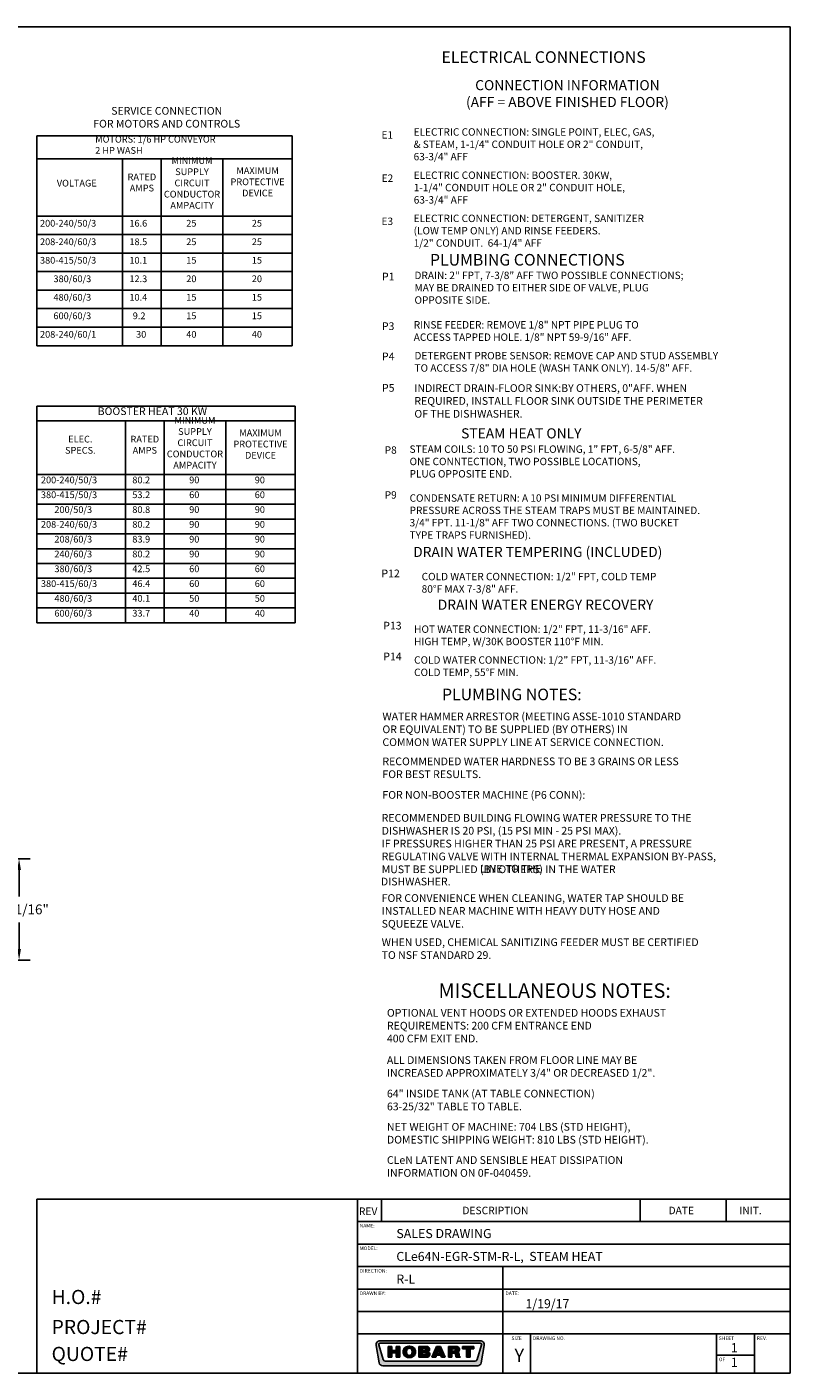
# Model space of a CAD drawing. Extents: x 0 to 411, y 0 to 262.
# Drawn here: x 263 to 411, y 0 to 262 of the extents above; entities that cross this region are included whole.
import ezdxf
from ezdxf.enums import TextEntityAlignment as Align

# ---------------------------------------------------------------- set-up
doc = ezdxf.new("R2010")
doc.units = 0
doc.header["$LTSCALE"] = 12
doc.header["$MEASUREMENT"] = 0
doc.linetypes.add('C_SOLID_L', pattern=[0])
doc.linetypes.add('C_SOLID_M', pattern=[0])
doc.layers.get('0').update_dxf_attribs({"linetype": 'C_SOLID_M'})
doc.layers.get('Defpoints').update_dxf_attribs({"linetype": 'CONTINUOUS'})
doc.layers.add('TITLEBLOCK', color=7, linetype='CONTINUOUS')
doc.styles.add('PROJECT INFO', font='romans.shx', dxfattribs={"height": 3.5})
doc.styles.add('rev', font='romans.shx', dxfattribs={"height": 2.5})
doc.styles.get("Standard").update_dxf_attribs({"font": 'romans.shx'})
doc.styles.add('TITLE', font='romans.shx', dxfattribs={"height": 1.5})
doc.styles.add('TITLEBLOCK', font='romans.shx', dxfattribs={"height": 2.25})
doc.dimstyles.get("Standard").update_dxf_attribs({"dimscale": 12, "dimtxt": 0.16, "dimasz": 0.18, "dimexe": 0.18, "dimexo": 0.06, "dimgap": 0.09, "dimtad": 0, "dimtih": 1, "dimtoh": 1, "dimdec": 3, "dimdsep": 46, "dimlunit": 5, "dimtxsty": 'Standard', "dimcen": 0.09, "dimaunit": 1, "dimadec": 0, "dimazin": 2, "dimtfac": 1, "dimtdec": 3, "dimtmove": 0, "dimatfit": 3, "dimfxl": 1, "dimfrac": 2, "dimtolj": 1, "dimtzin": 0, "dimarcsym": 0})

# ---------------------------------------------------------------- blocks, each defined once
blk = doc.blocks.new('C-line Titleblock')
at = {"layer": 'TITLEBLOCK', "lineweight": 25}
h = blk.add_hatch(color=256, dxfattribs=at)
edge = h.paths.add_edge_path(flags=16)
edge.add_line((331.6499757664806, 5.809659530095214), (351.1895223651746, 5.809659530095214))
edge.add_arc((351.1895223651745, 5.560470983146567), 0.2491885469486466, -17.295673618048284, 89.99999999998693, ccw=False)
edge.add_line((351.4274434162522, 5.486386535490581), (350.5329500761282, 2.613735089770177))
edge.add_arc((350.1243987762979, 2.740950807967259), 0.4278995250633549, 270, 342.70432638196075, ccw=False)
edge.add_line((350.1243987762979, 2.313051282903892), (332.7150954336698, 2.313051282903892))
edge.add_arc((332.7150954336697, 2.74095080796733), 0.4278995250634381, 197.2956023126417, 270.0000000000076, ccw=False)
edge.add_line((332.3065439755179, 2.613735598218124), (331.4120546232039, 5.486386831586739))
edge.add_arc((331.6499757664805, 5.56047098314653), 0.2491885469486425, 89.99999999998693, 197.2956023126359, ccw=False)
edge = h.paths.add_edge_path()
edge.add_line((331.6520471775116, 6.259894156163305), (351.1831373632508, 6.259894156163305))
edge.add_arc((351.1831373632508, 5.504777347227931), 0.7551168089353748, -9.827055625554578, 90, ccw=False)
edge.add_line((351.9271746558956, 5.375897937349546), (351.3382953403395, 1.97622244182789))
edge.add_arc((350.6686617769592, 2.092213910718419), 0.6796051280418247, 270, 350.1729443744468, ccw=False)
edge.add_line((350.6686617769592, 1.412608782676585), (332.181858951042, 1.412608782676585))
edge.add_arc((332.181858951042, 2.092213910718429), 0.6796051280418434, 190.0778122233143, 270, ccw=False)
edge.add_line((331.512739439052, 1.973292891823419), (330.9085810530783, 5.372642881789023))
edge.add_arc((331.6520471775116, 5.504777347227929), 0.7551168089353689, 90, 190.077812223315, ccw=False)
for points in [[(335.5331451830658, 5.167988244244423), (334.8325678659054, 5.167988244244423), (334.8325678659054, 4.410588200676962), (333.9552657668397, 4.410588200676962), (333.9552657668397, 5.167988244244423), (333.2546884496795, 5.167988244244423), (333.2546884496796, 3.085164876342819), (333.9552657668397, 3.085164876342819), (333.9552657668397, 3.947753425537115), (334.8325678659054, 3.947753425537115), (334.8325678659054, 3.085164876342819), (335.5331451830658, 3.085164876342819)], [(349.1777100945623, 4.711440167685996), (349.9298400120848, 4.711440167685996), (349.9298400120848, 5.167988244244423), (347.7313150563742, 5.167988244244423), (347.7313150563741, 4.711440167685996), (348.4834449738967, 4.711440167685996), (348.4834449738967, 3.085164876342819), (349.1777100945623, 3.085164876342819)]]:
    blk.add_hatch(color=256, dxfattribs=at).paths.add_polyline_path(points)
h = blk.add_hatch(color=256, dxfattribs=at)
h.paths.add_polyline_path([(337.4780780359674, 5.228996395986883, 0.03541593443237081), (337.2405400948251, 5.228996395986883, 0.2278288907180235), (336.3800759921043, 4.814537320030826, 0.1700901499565958), (336.1390734106926, 4.126575150181878, 0.1700894919012614), (336.3800759921043, 3.43861580055642, 0.2278288907180168), (337.2405400948251, 3.02415672460036, 0.03541593443237509), (337.4780780359674, 3.02415672460036, 0.2278290872804344), (338.3385426529059, 3.43861644442536, 0.170089628659751), (338.5795447201007, 4.126576560293621, 0.1700896286597509), (338.3385426529059, 4.814536676161882, 0.2278290872804346)])
h.paths.add_polyline_path([(337.5247391447926, 4.7924214589797), (337.5612859772689, 4.780874747125068), (337.6003480423221, 4.76612969376551), (337.637341807874, 4.745734558771101), (337.6622744332054, 4.730380519156551), (337.6882457950849, 4.713397948772194), (337.7127552852189, 4.694613217014794), (337.7394689856196, 4.667704259761791), (337.7632361372323, 4.637818914510728), (337.7901853714791, 4.598766594540379), (337.8137437411549, 4.557857458936272), (337.8426909146471, 4.49003613176027), (337.8642513450774, 4.419015051966991), (337.8931429183801, 4.273777576174655), (337.9021052961106, 4.126576560293508), (337.8931300075943, 3.979374016491697), (337.8642245931686, 3.834138068620121), (337.8426801831237, 3.763123301867314), (337.8137437411552, 3.695295661651055), (337.7901806947762, 3.654379164486908), (337.7632361372324, 3.615334206076515), (337.7394717916005, 3.58545244276241), (337.7127552852186, 3.558539903572392), (337.6882479843852, 3.539756479548181), (337.6622744332047, 3.522772601430322), (337.6373365609609, 3.507415607827152), (337.6003508673973, 3.48702501168956), (337.5502900196367, 3.468127500168251), (337.4981001520176, 3.454157877705008), (337.4477294295708, 3.444670812282602), (337.3971477779857, 3.43940951251696), (337.3467701915881, 3.438346519460776), (337.2960567716489, 3.44152493496469), (337.2459969165039, 3.448838360355236), (337.1938541523568, 3.460745023909563), (337.157332153524, 3.472278373462139), (337.1182691544965, 3.487023941964203), (337.0812763231849, 3.507418561152864), (337.0563436975871, 3.522772601430425), (337.0303723363843, 3.539755171627263), (337.0058628455739, 3.558539903572406), (336.9791491464687, 3.585448860075786), (336.9553819935601, 3.615334206076476), (336.92843275965, 3.654386525247379), (336.9048743896377, 3.695295661650881), (336.8759272171371, 3.763116985348208), (336.8543667857151, 3.834138068620259), (336.8254752118401, 3.979375537867469), (336.816512834682, 4.12657656029365), (336.8254881243854, 4.273779110645638), (336.8543935376238, 4.419015051966802), (336.8759379489122, 4.49002982035212), (336.9048743896375, 4.557857458936315), (336.9284374365746, 4.598773957864601), (336.95538199356, 4.637818914510813), (336.9791463405172, 4.667700678383873), (337.0058628455738, 4.694613217014727), (337.0303701466185, 4.713396641872244), (337.0563436975874, 4.730380519156697), (337.0812815705139, 4.745737513008542), (337.1182565475114, 4.766122201176834), (337.168384284182, 4.785034404374528), (337.2204960873137, 4.798991388644108), (337.2708897618117, 4.808482418703541), (337.3214703497789, 4.813743607728469), (337.3718479351144, 4.814806601132318), (337.4225613586916, 4.811628185735206), (337.4726427765611, 4.804311610106389)], flags=16)
h = blk.add_hatch(color=256, dxfattribs=at)
h.paths.add_polyline_path([(339.1896462455084, 3.085164876342819), (340.837321391943, 3.08516487634282), (340.9752901319637, 3.112211430485748), (341.1003729117369, 3.183852668117379), (341.2424758967404, 3.33786507355822), (341.3216111979865, 3.531186076765957), (341.3317111346034, 3.734481274139753), (341.2676258459125, 3.926699673266523), (341.1209808681915, 4.092109475957396), (340.922633229289, 4.184186796017812), (341.0692027524179, 4.240550974347288), (341.1907141079479, 4.343280397992092), (341.2864713497615, 4.521426526404456), (341.2987115640047, 4.721967043821234), (341.2216858310026, 4.914483388139307), (341.0722834074366, 5.061301631721554), (340.8875195025451, 5.143541748049315), (340.6875909580688, 5.167988244244427), (339.1896462455085, 5.167988244244427)])
h.paths.add_polyline_path([(339.8544830124354, 4.34328039799206), (339.8544830124354, 4.721967043821355), (340.4162195946205, 4.721967043821355, -1), (340.4162195946205, 4.343280397992061)], flags=16)
h.paths.add_polyline_path([(339.8544830124354, 3.926699673266441), (340.451960144854, 3.926699673266441, -1), (340.451960144854, 3.531186076765888), (339.8544830124354, 3.531186076765888)], flags=16)
h = blk.add_hatch(color=256, dxfattribs=at)
h.paths.add_polyline_path([(341.7668900303775, 3.085164876342819), (342.4969151638105, 3.085164876342819), (342.6404611460584, 3.484885662716319), (343.4473725894569, 3.484885788117356), (343.590918761495, 3.085164876342819), (344.3209325834875, 3.085164876342819), (343.4341552011102, 5.167988244244427), (342.6536678749905, 5.167988244244427)])
h.paths.add_polyline_path([(342.7742350872281, 3.857278469781793), (343.0439362329451, 4.608291913519686), (343.3136366273794, 3.857278469781789)], flags=16)
h = blk.add_hatch(color=256, dxfattribs=at)
h.paths.add_polyline_path([(344.9542253138111, 5.167988244244427), (344.9542253138112, 3.085164876342819), (345.6274371002047, 3.085164876342819), (345.6274371002047, 3.844651568801115), (346.2561359011757, 3.844651568801115), (346.3447116848744, 3.672953851624168), (346.3411512766081, 3.553189521801034), (346.3889692835712, 3.31090763995994), (346.5027336421034, 3.085164876342819), (347.2937073312866, 3.085164876342819), (347.2937073312866, 3.106432643884411), (347.1184100328774, 3.242601697948217), (347.0418074629217, 3.450854833849448), (347.0259334071486, 3.741110653766381), (347.0195819356762, 3.793520494095272), (347.0055892728936, 3.844651568801204), (346.8985165787846, 4.002453636124095), (346.7310076803826, 4.089966573022465), (346.9025346729057, 4.163104222703684), (347.0396444528691, 4.292772794069517), (347.131963100963, 4.496394242984589), (347.133008614781, 4.719867018976046), (347.0776190226929, 4.870669958685415), (346.9797469289377, 4.996214237471776), (346.8858529653601, 5.066569453080739), (346.7795356430496, 5.117507392230735), (346.6430986332606, 5.15543289445516), (346.5026533863767, 5.167988244244423)])
h.paths.add_polyline_path([(345.6274371002046, 4.71984778976023), (346.1498080895959, 4.719845695586269, -0.414212388171065), (346.3632535852199, 4.506399344262245), (346.3632535852199, 4.506219145395228, -0.4142135623730872), (346.1498072338941, 4.292772794069499), (345.6274371002047, 4.292772794069499)], flags=16)
for p, q in [((327.2450289048591, 33.84111639926611), (264.9225077867914, 33.84111639926611)), ((264.9225077867914, 33.84111639926611), (264.9225077867914, 2.429859335961737e-07)), ((327.2450289048591, 33.84111639926611), (411.4090710112249, 33.84111639926611)), ((327.2572155418695, 33.84111639926611), (327.2572155418695, 2.4298593289757e-07)), ((331.9445052605107, 33.84111639926611), (331.9445052605107, 29.46785488357861)), ((382.2362594279165, 33.84111639926611), (382.2362594279166, 29.46785488357861)), ((398.9543160972198, 33.84111639926611), (398.9543160972198, 29.46785488357861)), ((327.2450289048591, 29.46785488357861), (411.4090710112249, 29.46785488357861)), ((327.2450289048591, 25.09459336789111), (411.4090710112249, 25.09459336789111)), ((327.2450289048591, 20.72133185220361), (411.4090710112249, 20.72133185220361)), ((355.5779689988929, 2.429859335961737e-07), (355.5779689988929, 20.72133185220361)), ((327.2450289048591, 16.34807033651611), (411.4090710112249, 16.34807033651611)), ((327.2450289048591, 11.97480882082861), (411.4090710112249, 11.97480882082861)), ((327.2450289048591, 7.601547305141113), (411.4090710112249, 7.601547305141113)), ((360.9195089068428, 2.429859335961737e-07), (360.9195089068428, 7.601547305141113)), ((397.0775053728178, 7.601547305141113), (397.0775053728178, 2.4298593289757e-07)), ((404.4910586655402, 7.601547305141113), (404.4910586655402, 2.4298593289757e-07)), ((346.3632535852199, 4.506399344262249), (346.3632535852199, 4.506219145395235)), ((397.0775053728178, 3.482001530075865), (404.4910586655402, 3.482001530075865))]:
    blk.add_line(p, q, dxfattribs=at)
at = {"layer": 'TITLEBLOCK', "linetype": 'C_SOLID_M', "lineweight": 25}
for p, q in [((333.2546884496795, 5.167988244244427), (333.2546884496795, 3.085164876342819)), ((333.2546884496795, 5.167988244244427), (333.9552657668397, 5.167988244244427)), ((333.2546884496795, 3.085164876342819), (333.9552657668397, 3.085164876342819)), ((333.9552657668397, 4.410588200676962), (333.9552657668397, 5.167988244244427)), ((333.9552657668397, 4.410588200676962), (334.8325678659054, 4.410588200676962)), ((334.8325678659054, 3.947753425537115), (333.9552657668397, 3.947753425537115)), ((333.9552657668397, 3.947753425537115), (333.9552657668397, 3.085164876342819)), ((334.8325678659054, 5.167988244244427), (335.5331451830658, 5.167988244244427)), ((334.8325678659054, 4.410588200676962), (334.8325678659054, 5.167988244244427)), ((334.8325678659054, 3.085164876342819), (334.8325678659054, 3.947753425537115)), ((334.8325678659054, 3.085164876342819), (335.5331451830658, 3.085164876342819)), ((335.5331451830658, 5.167988244244427), (335.5331451830658, 3.085164876342819)), ((339.1896462455084, 5.167988244244427), (340.6875909580688, 5.167988244244427)), ((339.1896462455084, 5.167988244244427), (339.1896462455084, 3.085164876342819)), ((340.8373213919431, 3.085164876342819), (339.1896462455084, 3.085164876342819)), ((339.8544830124354, 4.721967043821355), (339.8544830124354, 4.343280397992061)), ((340.4162195946205, 4.721967043821355), (339.8544830124354, 4.721967043821355)), ((339.8544830124354, 4.343280397992061), (340.4162195946205, 4.343280397992061)), ((339.8544830124354, 3.926699673266441), (339.8544830124354, 3.531186076765888)), ((340.451960144854, 3.926699673266441), (339.8544830124354, 3.926699673266441)), ((339.8544830124354, 3.531186076765888), (340.451960144854, 3.531186076765888)), ((341.7668682970129, 3.085164876342819), (342.4969278897282, 3.085164876342819)), ((342.6536596394055, 5.167968900878009), (341.7668780646031, 3.085136771677469)), ((342.6404632242628, 3.484891449722419), (342.4969135888964, 3.085160490808107)), ((343.4473804374649, 3.484885788118575), (342.6404626106027, 3.484885662716547)), ((343.4341542646342, 5.167988244244427), (342.6536405718141, 5.167988244244427)), ((343.0439362329452, 4.608291913519693), (342.7742350872281, 3.857278469781789)), ((342.7742350872281, 3.857278469781789), (343.3136366273794, 3.857278469781789)), ((343.3136366273794, 3.857278469781789), (343.0439362329452, 4.608291913519693)), ((343.434158881617, 5.167979599633483), (344.3209292445972, 3.08517271858026)), ((343.590912891597, 3.085181221752446), (343.4473666615614, 3.484902295027844)), ((343.590921286535, 3.085164876342819), (344.3209273754327, 3.085164876342819)), ((344.9542253138111, 5.167988244244427), (346.5026533863767, 5.167988244244427)), ((344.9542253138111, 3.085164876342819), (344.9542253138111, 5.167988244244427)), ((344.9542253138111, 3.085164876342819), (345.6274371002046, 3.085164876342819)), ((346.1498080895959, 4.719845695586269), (345.6274371002046, 4.719847789760227)), ((345.6274371002046, 4.719847789760227), (345.6274371002046, 4.292772794069499)), ((345.6274371002046, 4.292772794069499), (346.1498072338941, 4.292772794069499)), ((346.1807735830087, 3.844651568801115), (345.6274371002046, 3.844651568801115)), ((345.6274371002046, 3.844651568801115), (345.6274371002046, 3.085164876342819)), ((347.2937073312866, 3.085164876342819), (346.5027336421034, 3.085164876342819)), ((347.0259293892123, 3.741184121404203), (347.0418047240926, 3.450904913116645)), ((347.2937073312866, 3.085164876342819), (347.2937073312866, 3.106432643884361)), ((349.9298400120848, 5.167988244244427), (347.7313150563742, 5.167988244244427)), ((347.7313150563742, 5.167988244244427), (347.7313150563742, 4.711440167685996)), ((348.4834449738967, 4.711440167685996), (347.7313150563742, 4.711440167685996)), ((348.4834449738967, 4.711440167685996), (348.4834449738967, 3.085164876342819)), ((348.4834449738967, 3.085164876342819), (349.1777100945623, 3.085164876342819)), ((349.1777100945623, 4.711440167685996), (349.1777100945623, 3.085164876342819)), ((349.9298400120848, 4.711440167685996), (349.1777100945623, 4.711440167685996)), ((349.9298400120848, 4.711440167685996), (349.9298400120848, 5.167988244244427))]:
    blk.add_line(p, q, dxfattribs=at)
at = {"layer": 'TITLEBLOCK', "color": 4, "lineweight": 25}
blk.add_lwpolyline([(-1.722906972645433e-07, 2.429859335961737e-07), (411.4090710112249, 2.429859335961737e-07), (411.4090710112249, 261.8057750435769), (-1.722906972645433e-07, 261.8057750435769)], close=True, dxfattribs=at)
at = {"layer": 'TITLEBLOCK', "lineweight": 25}
for points in [[(331.6520471775116, 6.259894156163305), (351.1831373632508, 6.259894156163305, -0.4653892839387741), (351.9271746558956, 5.375897937349546), (351.3382953403395, 1.97622244182789, -0.3648250481430176), (350.6686617769592, 1.412608782676585), (332.181858951042, 1.412608782676585, -0.3635857842178233), (331.512739439052, 1.973292891823419), (330.9085810530783, 5.372642881789023, -0.4667210696591665)], [(331.6499757664806, 5.809659530095214), (351.1895223651746, 5.809659530095214, -0.5056604324797499), (351.4274434162522, 5.486386535490581), (350.5329500761282, 2.613735089770177, -0.3283207533760429), (350.1243987762979, 2.313051282903892), (332.7150954336698, 2.313051282903892, -0.3283210980425486), (332.3065439755179, 2.613735598218124), (331.4120546232039, 5.486386831586739, -0.5056600417980682)]]:
    blk.add_lwpolyline(points, format="xyb", close=True, dxfattribs=at)
at = {"layer": 'TITLEBLOCK', "linetype": 'C_SOLID_M', "lineweight": 25}
for points in [[(337.9021052961106, 4.126576560293621), (337.8931429183801, 4.273777576174904), (337.8642513450775, 4.419015051967051), (337.8426909146469, 4.490036131760363), (337.813743741155, 4.557857458936354), (337.7901853714789, 4.598766594540635), (337.7632361372324, 4.63781891451076), (337.7394689856196, 4.667704259761923), (337.7127552852187, 4.694613217014783), (337.6882457950849, 4.713397948772055), (337.662274433205, 4.730380519156959), (337.6373418078742, 4.74573455877097), (337.6117668292825, 4.75983437080885), (337.5869010167278, 4.771205644298163), (337.5612859772688, 4.780874747125086), (337.5362019935252, 4.788799853429239), (337.510805125255, 4.79560167295103), (337.4856512919127, 4.801342627455309), (337.4602975213325, 4.80611517313195), (337.4351129705985, 4.809794475315503), (337.40978991741, 4.812428623622242), (337.3845706758044, 4.814009215508356), (337.3593090653963, 4.814542024421996), (337.3340441760416, 4.814008922040166), (337.3088282133825, 4.812428623622242), (337.2835118736152, 4.809795319932267), (337.25832060946, 4.80611517313195), (337.2329797973129, 4.801342542197325), (337.2078397574463, 4.79560167295103), (337.1824368635586, 4.788798074359448), (337.1573589054325, 4.780874747125086), (337.1317307652262, 4.771205756914199), (337.1068513015101, 4.75983437080885), (337.0812815705136, 4.745737513008379), (337.0563436975875, 4.730380519156959), (337.0303701466187, 4.713396641872279), (337.0058628455738, 4.694613217014783), (336.9791463405172, 4.667700678384001), (336.95538199356, 4.63781891451076), (336.9284374365746, 4.598773957864786), (336.9048743896375, 4.557857458936354), (336.8759379489122, 4.490029820351769), (336.8543935376238, 4.419015051967051), (336.8254881243855, 4.27377911064589), (336.816512834682, 4.126576560293621)], [(336.816512834682, 4.126576560293621), (336.8254752118401, 3.979375537867234), (336.8543667857151, 3.834138068620238), (336.8759272171372, 3.76311698534807), (336.9048743896375, 3.695295661650931), (336.9284327596501, 3.654386525247517), (336.95538199356, 3.615334206076483), (336.9791491464687, 3.585448860075768), (337.0058628455738, 3.558539903572505), (337.0303723363842, 3.539755171627355), (337.0563436975875, 3.52277260143028), (337.081276323185, 3.507418561152704), (337.1068513015101, 3.493318749778439), (337.1317202768558, 3.481946389008328), (337.1573321535238, 3.472278373462157), (337.1824231528593, 3.464354840380523), (337.2078397574463, 3.457551447636259), (337.2329834446637, 3.451809952548508), (337.25832060946, 3.447037947455335), (337.2835051605992, 3.443358645243663), (337.3088282133825, 3.440724496965), (337.3340474553965, 3.439143904886802), (337.3593090653963, 3.438611096165292), (337.384573954751, 3.439144198361522), (337.40978991741, 3.440724496965), (337.4351062571772, 3.443357800708764), (337.4602975213325, 3.447037947455335), (337.4856413907275, 3.451811334361995), (337.5107783733462, 3.457551447636259), (337.5361887927504, 3.464353035413737), (337.5612859772688, 3.472278373462157), (337.5869034967988, 3.481948752453402), (337.6117668292825, 3.493318749778439), (337.6373365609605, 3.507415607827017), (337.662274433205, 3.52277260143028), (337.6882479843852, 3.539756479548259), (337.7127552852187, 3.558539903572505), (337.7394717916006, 3.585452442762406), (337.7632361372324, 3.615334206076483), (337.7901806947761, 3.654379164486741), (337.813743741155, 3.695295661650931), (337.8426801831238, 3.763123301867413), (337.8642245931686, 3.834138068620238), (337.8931300075943, 3.979374016491555), (337.9021052961106, 4.126576560293621)], [(340.6875909580688, 5.167988244244423), (340.8875195025451, 5.143541748049319), (341.0722834074366, 5.061301631721566), (341.2216858310026, 4.914483388139324), (341.2987115640047, 4.721967043821355), (341.2864713497615, 4.521426526404447), (341.1907141079478, 4.343280397992061), (341.0692027524179, 4.24055097434735), (340.922633229289, 4.184186796017801)], [(340.922633229289, 4.184186796017801), (341.1209808681915, 4.092109475957404), (341.2676258459126, 3.926699673266441), (341.3317111346033, 3.734481274139924), (341.3216111979865, 3.531186076765934), (341.2424758967405, 3.33786507355828), (341.1003729117368, 3.183852668117368), (340.9752901319637, 3.112211430485758), (340.8373213919431, 3.085164876342862)], [(346.1807735830087, 3.844651568801158), (346.280716170364, 3.797004503982755), (346.3364429406494, 3.688982211160596), (346.3431495035757, 3.620405496967397), (346.3411512766081, 3.553189521801048), (346.3889692835712, 3.31090763995994), (346.5027336421034, 3.085164876342862)], [(346.5026533863767, 5.167988244244423), (346.6430986332606, 5.155432894455164), (346.7795356430496, 5.117507392230738), (346.8858529653601, 5.066569453080714), (346.9797469289376, 4.996214237471783), (347.0776190226929, 4.870669958685376), (347.133008614781, 4.719867018976039), (347.1319631009629, 4.496394242984614), (347.039644452869, 4.292772794069499), (346.9025346729057, 4.163104222703694), (346.7310076803826, 4.089966573022455)], [(346.7310076803826, 4.089966573022455), (346.8985165787844, 4.002453636124109), (347.0055892728936, 3.844651568801158), (347.0195819356762, 3.793520494095262), (347.0259207236252, 3.741215313204442)], [(347.0417846055776, 3.450916974239643), (347.1184100328774, 3.242601697948245), (347.2937073312866, 3.106432643884403)]]:
    blk.add_lwpolyline(points, dxfattribs=at)
for centre, radius, start, end in [((337.2414936587887, 4.126576560293621), 1.102420248096973, 141.387811801014, 180.0000732873437), ((337.2414936587887, 4.126576560293621), 1.102420248096973, 180.000035995683, 218.612188198986), ((337.2414936587887, 4.126576560293621), 1.102420248096973, 90.05107181714385, 141.387811801014), ((337.2414936587887, 4.126576560293621), 1.102420248096973, 218.612188198986, 269.9489281828562), ((337.3593090653963, 3.554326477927439), 1.678876232133794, 85.97585310977436, 94.05771542525613), ((337.3593090653963, 4.698826642659803), 1.678876232133794, 265.9422845747438, 274.0241468902257), ((337.4771244720038, 4.126576560293621), 1.102420248096973, 38.61214537311555, 89.99987271912362), ((337.4771244720038, 4.126576560293621), 1.102420248096973, 270.0001272808634, 321.3878546268845), ((337.4771244720038, 4.126576560293621), 1.102420248096973, 0, 38.61214537311555), ((337.4771244720038, 4.126576560293621), 1.102420248096973, 321.3878546268845, 0), ((340.4162195946205, 4.532623720906706), 0.1893433229146469, 270, 90), ((340.451960144854, 3.728942875016166), 0.1977567982502764, 270, 90)]:
    blk.add_arc(centre, radius, start, end, dxfattribs=at)
at = {"layer": 'TITLEBLOCK', "lineweight": 25}
for centre, start, end in [((346.1498072338941, 4.506219145395235), 270, 0), ((346.1498072338941, 4.506399344262249), 0, 89.99977030246359)]:
    blk.add_arc(centre, 0.2134463513257352, start, end, dxfattribs=at)
for s, height, style, p in [('REV', 1.46484375, 'TITLE', (327.5545673996495, 30.7424592042966)), ('DESCRIPTION', 1.46484375, 'TITLE', (347.6820619065345, 30.89048208595241)), ('DATE', 1.46484375, 'TITLE', (387.7711778862139, 30.89048208595241)), ('INIT.', 1.46484375, 'TITLE', (401.53057723146, 30.89048208595241)), ('NAME:', 0.7079020439062501, 'TITLE', (327.7076640989005, 28.31465446888019)), ('SALES DRAWING', 1.769755109765625, 'TITLEBLOCK', (334.8410841521687, 26.25353820732471)), ('MODEL:', 0.7079020439062501, 'TITLE', (327.7076640989005, 23.91386154940724)), ('DIRECTION:', 0.7079020439062501, 'TITLE', (327.7076640989005, 19.54060003371974)), ('H.O.#', 2.75295239296875, 'PROJECT INFO', (267.7959971995213, 13.4230823346172)), ('DRAWN BY:', 0.7079020439062501, 'TITLE', (327.7076640989005, 15.16733851803224)), ('DATE:', 0.7079020439062501, 'TITLE', (356.0406041929343, 15.16733851803224)), ('PROJECT#', 2.75295239296875, 'PROJECT INFO', (267.7959971995213, 7.57920348257862)), ('SIZE', 0.7079020439062501, 'TITLE', (357.2302069298862, 6.420815486657242)), ('DRAWING NO.', 0.7079020439062501, 'TITLE', (361.3821441008842, 6.420815486657242)), ('SHEET', 0.7079020439062501, 'TITLE', (397.5401405668592, 6.420815486657242)), ('1', 1.769755109765625, 'TITLEBLOCK', (399.8802060339836, 4.051912275107949)), ('REV.', 0.7079020439062501, 'TITLE', (404.9536938595815, 6.420815486657242)), ('QUOTE#', 2.75295239296875, 'PROJECT INFO', (267.7959971995213, 2.345857701954955)), ('Y', 2.556312936328125, 'TITLEBLOCK', (357.8260416256958, 2.165512631014602)), ('OF', 0.7079020439062501, 'TITLE', (397.5401405668592, 2.301269711591996)), ('1', 1.769755109765625, 'TITLEBLOCK', (399.8802060339836, 1.208956420061532))]:
    blk.add_text(s, height=height, dxfattribs=dict(at, style=style)).set_placement(p)
for tag, height, style, p in [('PROJECT', 2.63671875, 'TITLEBLOCK', (296.0837683458253, 29.88208872322263)), ('INFORMATION', 2.63671875, 'TITLEBLOCK', (296.0837683458252, 25.7487184485221)), ('INFORMATION', 2.63671875, 'TITLEBLOCK', (296.0837683458253, 21.397800694921)), ('REV', 2.9296875, 'rev', (407.8539208143543, 2.018428988007784))]:
    blk.add_attdef(tag, text='', height=height, dxfattribs=dict(at, style=style)).set_placement(p, align=Align.CENTER)
for tag, p, height, style in [('TYPE', (334.8410841521687, 21.80729458245151), 1.7578125, 'TITLE'), ('DIR.', (334.8410841521687, 17.40816178548096), 1.7578125, 'TITLE'), ('HO#', (289.7944390308039, 13.32813410103634), 2.63671875, 'TITLEBLOCK'), ('NAME', (334.8410841521687, 12.37018329592917), 1.7578125, 'TITLE'), ('DATE', (359.9462084528095, 12.61894808519907), 1.7578125, 'TITLE'), ('PROJECT', (289.8620788599495, 7.445849015801141), 2.63671875, 'TITLEBLOCK'), ('QUOTE', (289.8620788599495, 2.212503235177476), 2.63671875, 'TITLEBLOCK')]:
    blk.add_attdef(tag, p, '', height=height, dxfattribs=dict(at, style=style))
at = {"layer": 'TITLEBLOCK', "lineweight": 25, "style": 'TITLEBLOCK'}
blk.add_attdef('DRAWING#', text='', height=2.63671875, dxfattribs=at).set_placement((393.2404067731529, 2.120162892812506), align=Align.RIGHT)
blk = doc.blocks.new('*D489')
at = {"color": 0, "linetype": 'Continuous', "lineweight": -2}
for p, q in [((242.933967054935, 100.019233372702), (263.6351903210183, 100.019064905707)), ((261.475172742964, 97.85908248390449), (261.4751309023767, 92.7177113869216)), ((261.4750477206414, 82.4963402899387), (261.4750895612287, 87.63771138692161)), ((244.543349339242, 80.33647808038853), (263.635030142444, 80.3363227118843))]:
    blk.add_line(p, q, dxfattribs=at).dxf.unprotected_set("ltscale", 0)
at = {"color": 0}
for points in [[(261.8351727429521, 97.85907955421683), (261.1151727429759, 97.85908541359214), (261.4751903210899, 100.019082483833)], [(261.1150477206533, 82.49634321962635), (261.8350477206295, 82.49633736025105), (261.4750301425155, 80.33634029001023)]]:
    blk.add_solid(points, dxfattribs=at)
at = {"layer": 'Defpoints', "color": 0}
for p in [(242.2139670549588, 100.0192392320774), (243.8233493392659, 80.33648393976384), (261.4750301425155, 80.33634029001023)]:
    blk.add_point(p, dxfattribs=at)
at = {"color": 0, "insert": (261.4751102318027, 90.1777113869216), "char_height": 1.92, "attachment_point": 5}
blk.add_mtext('\\A1;19 11/16"', dxfattribs=at)

msp = doc.modelspace()

# ---------------------------------------------------------------- linework, layer by layer
at = {"color": 201, "linetype": 'Continuous'}
for p, q in [((264.9225079590821, 240.6140986347779), (314.6025079590823, 240.6140986347779)), ((264.9225079590821, 240.6140986347779), (264.9225079590821, 199.8138121033295)), ((314.6025079590823, 240.6140986347779), (314.6025079590823, 199.8138121033295)), ((264.9225079590821, 236.1740620136844), (314.6025079590823, 236.1740620136844)), ((281.6025079590823, 236.1740620136844), (281.6025079590823, 199.8138121033295)), ((289.1025079590823, 236.1740620136844), (289.1025079590823, 199.8138121033295)), ((301.1025079590823, 236.1740620136844), (301.1025079590823, 199.8138121033295)), ((264.9225079590821, 225.0140620136841), (314.6025079590823, 225.0140620136841)), ((264.9225079590821, 221.4140253925904), (314.6025079590823, 221.4140253925904)), ((264.9225079590821, 217.8139887714966), (314.6025079590823, 217.8139887714966)), ((264.9225079590821, 214.2139521504029), (314.6025079590823, 214.2139521504029)), ((264.9225079590821, 210.6139155293091), (314.6025079590823, 210.6139155293091)), ((264.9225079590821, 207.0138810539826), (314.6025079590823, 207.0138810539826)), ((264.9225079590821, 203.4138465786561), (314.6025079590823, 203.4138465786561)), ((264.9225079590821, 199.8138121033295), (314.6025079590823, 199.8138121033295))]:
    msp.add_line(p, q, dxfattribs=at)
at = {"linetype": 'Continuous'}
for p, q in [((264.9225079590821, 188.0496763776246), (315.1725079590811, 188.0496763776246)), ((264.9225079590821, 188.0496763776246), (264.9225079590821, 145.929307162613)), ((315.1725079590811, 188.0496763776246), (315.1725079590811, 145.929307162613)), ((264.9225079590821, 185.1696397565311), (315.1725079590811, 185.1696397565311)), ((282.1725079590821, 185.1696397565311), (282.1725079590821, 145.929307162613)), ((289.6725079590816, 185.1696397565311), (289.6725079590816, 145.929307162613)), ((301.6725079590811, 185.1696397565311), (301.6725079590811, 145.929307162613)), ((264.9225079590821, 174.7296397565306), (315.1725079590811, 174.7296397565306)), ((264.9225079590821, 171.8496124337617), (315.1725079590811, 171.8496124337617)), ((264.9225079590821, 168.9695758126682), (315.1725079590811, 168.9695758126682)), ((264.9225079590821, 166.0895391915742), (315.1725079590811, 166.0895391915742)), ((264.9225079590821, 163.2095140145721), (315.1725079590811, 163.2095140145721)), ((264.9225079590821, 160.3294795392458), (315.1725079590811, 160.3294795392458)), ((264.9225079590821, 157.4494450639195), (315.1725079590811, 157.4494450639195)), ((264.9225079590821, 154.5694105885923), (315.1725079590811, 154.5694105885923)), ((264.9225079590821, 151.689376113266), (315.1725079590811, 151.689376113266)), ((264.9225079590821, 148.8093416379393), (315.1725079590811, 148.8093416379393)), ((264.9225079590821, 145.929307162613), (315.1725079590811, 145.929307162613))]:
    msp.add_line(p, q, dxfattribs=at)

# ---------------------------------------------------------------- block references
ref = msp.add_blockref('C-line Titleblock', (1.722906972645433e-07, -2.429859335961737e-07))
ref.add_attrib('TYPE', 'CLe64N-EGR-STM-R-L,  STEAM HEAT', (334.8410843244594, 21.80729433946557), dxfattribs={"layer": 'TITLEBLOCK', "lineweight": 25, "height": 1.7578125, "style": 'TITLE'})
ref.add_attrib('DIR.', 'R-L', (334.8410843244594, 17.40816154249502), dxfattribs={"layer": 'TITLEBLOCK', "lineweight": 25, "height": 1.7578125, "style": 'TITLE'})
ref.add_attrib('DATE', '1/19/17', (359.9462086251002, 12.61894784221314), dxfattribs={"layer": 'TITLEBLOCK', "lineweight": 25, "height": 1.7578125, "style": 'TITLE'})

# ---------------------------------------------------------------- texts
at = {"linetype": 'C_SOLID_L'}
for s, insert, char_height, attachment_point in [('ELECTRICAL CONNECTIONS', (343.6164645775175, 254.1047762283607), 2.255999922752381, 7), ('CONNECTION INFORMATION\\P(AFF = ABOVE FINISHED FLOOR)', (368.1101789697027, 245.5970597514435), 1.96875, 8), ('E1', (331.96038059271, 239.6355530452599), 1.439999341964722, 7), ('ELECTRIC CONNECTION: SINGLE POINT, ELEC, GAS,\\P& STEAM, 1-1/4" CONDUIT HOLE OR 2" CONDUIT,\\P63-3/4" AFF', (338.2005355743232, 235.405960841166), 1.439999341964722, 7), ('E2', (331.9822159198584, 231.2263771724572), 1.439999341964722, 7), ('{ELECTRIC CONNECTION: BOOSTER. 30KW,\\P1-1/4" CONDUIT HOLE OR 2" CONDUIT HOLE,\\P63-3/4" AFF}', (338.2223709014716, 226.9967849683632), 1.439999341964722, 7), ('ELECTRIC CONNECTION: DETERGENT, SANITIZER\\P(LOW TEMP ONLY) AND RINSE FEEDERS.\\P1/2" CONDUIT.  64-1/4" AFF', (338.2005584625068, 218.6059539747109), 1.439999341964722, 7), ('E3', (331.96038059271, 222.8355461788048), 1.439999341964722, 7), ('PLUMBING CONNECTIONS', (341.3867584752494, 214.6889949896664), 2.255999922752381, 7), ('P1', (332.0479020592389, 212.0304785038554), 1.499999910593033, 7), ('{DRAIN: 2" FPT, 7-3/8" AFF TWO POSSIBLE CONNECTIONS;\\PMAY BE DRAINED TO EITHER SIDE OF VALVE, PLUG\\P OPPOSITE SIDE.}', (338.3694642749248, 207.5174600681245), 1.439999341964722, 7), ('P3', (332.0316056725202, 202.3864408681926), 1.499999910593033, 7), ('RINSE FEEDER: REMOVE 1/8" NPT PIPE PLUG TO\\PACCESS TAPPED HOLE. 1/8" NPT 59-9/16" AFF.', (338.2202790942607, 200.3016450504598), 1.439999341964722, 7), ('P4', (332.0478791710553, 196.5067640493449), 1.499999910593033, 7), ('{DETERGENT PROBE SENSOR: REMOVE CAP AND STUD ASSEMBLY\\PTO ACCESS 7/8" DIA HOLE (WASH TANK ONLY). 14-5/8" AFF.}', (338.3694642749248, 194.3016450504598), 1.439999341964722, 7), ('P5', (332.0478790369449, 190.3864408234891), 1.5, 7), ('{INDIRECT DRAIN-FLOOR SINK:BY OTHERS, 0"AFF. WHEN\\PREQUIRED, INSTALL FLOOR SINK OUTSIDE THE PERIMETER\\POF THE DISHWASHER.}', (338.3480346765933, 185.3443745820539), 1.5, 7), ('BOOSTER HEAT 30 KW', (276.7620035116221, 185.859657695145), 1.5, 7), ('MINIMUM\\PSUPPLY\\PCIRCUIT\\PCONDUCTOR\\PAMPACITY', (295.6727373902346, 175.5138083599514), 1.307999968528747, 8), ('MAXIMUM\\PPROTECTIVE\\PDEVICE', (308.4227373902346, 177.4347490571445), 1.307999968528747, 8), ('ELEC.\\PSPECS.', (273.3824618165041, 178.3952194057411), 1.307999968528747, 8), ('RATED\\PAMPS', (285.9227373902346, 178.3952194057411), 1.307999968528747, 8), ('200-240/50/3', (265.7213020478035, 172.6356160543865), 1.307999968528747, 7), ('80.2', (283.493577495649, 172.6356160543865), 1.307999968528747, 7), ('90', (294.5515774641777, 172.6356160543865), 1.307999968528747, 7), ('90', (307.3015774641777, 172.6356160543865), 1.307999968528747, 7), ('380-415/50/3', (265.7213020478035, 169.7556016348308), 1.307999968528747, 7), ('53.2', (283.493577495649, 169.7556016348308), 1.307999968528747, 7), ('60', (294.5515774641777, 169.7556016348308), 1.307999968528747, 7), ('60', (307.3015774641777, 169.7556016348308), 1.307999968528747, 7), ('200/50/3', (268.337301984861, 166.8755729101604), 1.307999968528747, 7), ('80.8', (283.493577495649, 166.8755729101604), 1.307999968528747, 7), ('90', (294.5515774641777, 166.8755729101604), 1.307999968528747, 7), ('90', (307.3015774641777, 166.8755729101604), 1.307999968528747, 7), ('208-240/60/3', (265.7213020478035, 163.9955642126506), 1.307999968528747, 7), ('80.2', (283.493577495649, 163.9955642126506), 1.307999968528747, 7), ('90', (294.5515774641777, 163.9955642126506), 1.307999968528747, 7), ('90', (307.3015774641777, 163.9955642126506), 1.307999968528747, 7), ('208/60/3', (268.337301984861, 161.1155440710491), 1.307999968528747, 7), ('83.9', (283.493577495649, 161.1155440710491), 1.307999968528747, 7), ('90', (294.5515774641777, 161.1155440710491), 1.307999968528747, 7), ('90', (307.3015774641777, 161.1155440710491), 1.307999968528747, 7), ('240/60/3', (268.337301984861, 158.2355124853557), 1.307999968528747, 7), ('80.2', (283.493577495649, 158.2355124853557), 1.307999968528747, 7), ('90', (294.5515774641777, 158.2355124853557), 1.307999968528747, 7), ('90', (307.3015774641777, 158.2355124853557), 1.307999968528747, 7), ('380/60/3', (268.337301984861, 155.3554830454296), 1.307999968528747, 7), ('42.5', (283.493577495649, 155.3554830454296), 1.307999968528747, 7), ('60', (294.5515774641777, 155.3554830454296), 1.307999968528747, 7), ('60', (307.3015774641777, 155.3554830454296), 1.307999968528747, 7), ('380-415/60/3', (265.7213020478035, 152.4754514597362), 1.307999968528747, 7), ('46.4', (283.493577495649, 152.4754514597362), 1.307999968528747, 7), ('60', (294.5515774641777, 152.4754514597362), 1.307999968528747, 7), ('60', (307.3015774641777, 152.4754514597362), 1.307999968528747, 7), ('480/60/3', (268.337301984861, 149.5954198740428), 1.307999968528747, 7), ('40.1', (283.493577495649, 149.5954198740428), 1.307999968528747, 7), ('50', (294.5515774641777, 149.5954198740428), 1.307999968528747, 7), ('50', (307.3015774641777, 149.5954198740428), 1.307999968528747, 7), ('600/60/3', (268.337301984861, 146.7153911493724), 1.307999968528747, 7), ('33.7', (283.493577495649, 146.7153911493724), 1.307999968528747, 7), ('40', (294.5515774641777, 146.7153911493724), 1.307999968528747, 7), ('40', (307.3015774641777, 146.7153911493724), 1.307999968528747, 7), ('PLUMBING NOTES:', (343.7251470513086, 130.1504879799778), 2.255999922752381, 7), ('WATER HAMMER ARRESTOR (MEETING ASSE-1010 STANDARD\\POR EQUIVALENT) TO BE SUPPLIED (BY OTHERS) IN\\PCOMMON WATER SUPPLY LINE AT SERVICE CONNECTION.', (332.1342674605939, 121.4842415838019), 1.499999463558197, 7), ('RECOMMENDED WATER HARDNESS TO BE 3 GRAINS OR LESS\\PFOR BEST RESULTS.', (332.1342674605939, 115.2497115968243), 1.499999463558197, 7), ('FOR NON-BOOSTER MACHINE (P6 CONN):', (332.1342864595744, 111.2276106564776), 1.499999463558197, 7), ('RECOMMENDED BUILDING FLOWING WATER PRESSURE TO THE\\PDISHWASHER IS 20 PSI, (15 PSI MIN - 25 PSI MAX).\\PIF PRESSURES HIGHER THAN 25 PSI ARE PRESENT, A PRESSURE\\PREGULATING VALVE WITH INTERNAL THERMAL EXPANSION BY-PASS,\\PMUST BE SUPPLIED (BY OTHERS) IN THE WATER', (331.9893710065008, 96.7583593526301), 1.499999463558197, 7), ('                                          LINE TO THE\\PDISHWASHER.', (331.8399111676336, 94.3759611794171), 1.499999463558197, 7), ('FOR CONVENIENCE WHEN CLEANING, WATER TAP SHOULD BE\\PINSTALLED NEAR MACHINE WITH HEAVY DUTY HOSE AND\\PSQUEEZE VALVE.', (331.9893710065008, 86.16424215821597), 1.499999463558197, 7), ('WHEN USED, CHEMICAL SANITIZING FEEDER MUST BE CERTIFIED\\PTO NSF STANDARD 29.', (331.9893710065008, 80.07971560446593), 1.499999463558197, 7), ('MISCELLANEOUS NOTES:', (343.0400998691907, 72.09034447384329), 2.819999903440476, 7), ('OPTIONAL VENT HOODS OR EXTENDED HOODS EXHAUST\\PREQUIREMENTS: 200 CFM ENTRANCE END\\P              400 CFM EXIT END.', (333.011477159976, 63.84453055274935), 1.499999463558197, 7), ('ALL DIMENSIONS TAKEN FROM FLOOR LINE MAY BE\\PINCREASED APPROXIMATELY 3/4" OR DECREASED 1/2".', (333.011477159976, 57.15996165585952), 1.499999463558197, 7), ('64" INSIDE TANK (AT TABLE CONNECTION)\\P63-25/32" TABLE TO TABLE.', (333.011477159976, 50.63498397183866), 1.499999463558197, 7), ('NET WEIGHT OF MACHINE: 704 LBS (STD HEIGHT),\\PDOMESTIC SHIPPING WEIGHT: 810 LBS (STD HEIGHT).', (333.011477159976, 44.17271991086454), 1.499999463558197, 7), ('CLeN LATENT AND SENSIBLE HEAT DISSIPATION\\PINFORMATION ON 0F-040459.', (333.011477159976, 37.71045584989028), 1.499999463558197, 7)]:
    msp.add_mtext(s, dxfattribs=dict(at, insert=insert, char_height=char_height, attachment_point=attachment_point)).dxf.unprotected_set("ltscale", 0)
at = {"color": 201, "linetype": 'C_SOLID_L'}
for s, insert, char_height, attachment_point in [('SERVICE CONNECTION\\PFOR MOTORS AND CONTROLS', (290.1825037476561, 241.762652914582), 1.5, 8), ('MOTORS: 1/6 HP CONVEYOR\\P          2 HP WASH', (276.2750361886762, 236.7190415669067), 1.307999968528747, 7), ('MINIMUM\\PSUPPLY\\PCIRCUIT\\PCONDUCTOR\\PAMPACITY', (295.1025019166015, 226.0381693053825), 1.307999968528747, 8), ('RATED\\PAMPS', (285.3525019166015, 229.3995856154544), 1.307999968528747, 8), ('MAXIMUM\\PPROTECTIVE\\PDEVICE', (307.8525019166015, 228.4391152668578), 1.307999968528747, 8), ('VOLTAGE', (268.8113329139493, 230.360055964051), 1.307999968528747, 7), ('200-240/50/3', (265.5413329926274, 222.5598888803108), 1.307999968528747, 7), ('16.6', (282.9233420220158, 222.5598888803108), 1.307999968528747, 7), ('25', (293.9813419905446, 222.5598888803108), 1.307999968528747, 7), ('25', (306.7313419905446, 222.5598888803108), 1.307999968528747, 7), ('208-240/60/3', (265.5413329926274, 218.9598465371711), 1.307999968528747, 7), ('18.5', (282.9233420220158, 218.9598465371711), 1.307999968528747, 7), ('25', (293.9813419905446, 218.9598465371711), 1.307999968528747, 7), ('25', (306.7313419905446, 218.9598465371711), 1.307999968528747, 7), ('380-415/50/3', (265.5413329926274, 215.3598099160774), 1.307999968528747, 7), ('10.1', (282.9233420220158, 215.3598099160774), 1.307999968528747, 7), ('15', (293.9813419905446, 215.3598099160774), 1.307999968528747, 7), ('15', (306.7313419905446, 215.3598099160774), 1.307999968528747, 7), ('380/60/3', (268.1573329296849, 211.7597968984229), 1.307999968528747, 7), ('12.3', (282.9233420220158, 211.7597968984229), 1.307999968528747, 7), ('20', (293.9813419905446, 211.7597968984229), 1.307999968528747, 7), ('20', (306.7313419905446, 211.7597968984229), 1.307999968528747, 7), ('480/60/3', (268.1573329296849, 208.1596916127784), 1.307999968528747, 7), ('10.4', (282.9233420220158, 208.1596916127784), 1.307999968528747, 7), ('15', (293.9813419905446, 208.1596916127784), 1.307999968528747, 7), ('15', (306.7313419905446, 208.1596916127784), 1.307999968528747, 7), ('600/60/3', (268.1573329296849, 204.5596549916847), 1.307999968528747, 7), ('9.2', (283.5773420062811, 204.5596549916847), 1.307999968528747, 7), ('15', (293.9813419905446, 204.5596549916847), 1.307999968528747, 7), ('15', (306.7313419905446, 204.5596549916847), 1.307999968528747, 7), ('208-240/60/1', (265.5413329926274, 200.9596190858466), 1.307999968528747, 7), ('30', (284.2313419905446, 200.9596190858466), 1.307999968528747, 7), ('40', (293.9813419905446, 200.9596190858466), 1.307999968528747, 7), ('40', (306.7313419905446, 200.9596190858466), 1.307999968528747, 7), ('STEAM HEAT ONLY', (347.4356099390058, 181.1651056251717), 1.967999696731567, 7), ('P8', (332.5782943826954, 178.3455559584318), 1.439998805522918, 7), ('{STEAM COILS: 10 TO 50 PSI FLOWING, 1" FPT, 6-5/8" AFF.\\PONE CONNTECTION, TWO POSSIBLE LOCATIONS,\\PPLUG OPPOSITE END.}', (337.4111460920764, 173.7237901300151), 1.439998805522918, 7), ('P9', (332.5782943826954, 169.6212065719942), 1.439998805522918, 7), ('{CONDENSATE RETURN: A 10 PSI MINIMUM DIFFERENTIAL\\PPRESSURE ACROSS THE STEAM TRAPS MUST BE MAINTAINED.\\P3/4" FPT. 11-1/8" AFF TWO CONNECTIONS. (TWO BUCKET\\PTYPE TRAPS FURNISHED).}', (337.4111461946038, 161.8137544419942), 1.439998805522918, 7)]:
    msp.add_mtext(s, dxfattribs=dict(at, insert=insert, char_height=char_height, attachment_point=attachment_point)).dxf.unprotected_set("ltscale", 0)
at = {"color": 92, "linetype": 'C_SOLID_L', "attachment_point": 7}
for s, insert, char_height in [('{DRAIN WATER TEMPERING (INCLUDED)}', (338.1123574298741, 158.1043524719165), 1.967999696731567), ('P12', (331.9383257401111, 154.2967242892885), 1.499999910593033), ('{COLD WATER CONNECTION: 1/2" FPT, COLD TEMP\\P80°F MAX 7-3/8" AFF.}', (339.7599107545735, 151.3373629761079), 1.439999341964722)]:
    msp.add_mtext(s, dxfattribs=dict(at, insert=insert, char_height=char_height)).dxf.unprotected_set("ltscale", 0)
at = {"color": 190, "linetype": 'C_SOLID_L', "attachment_point": 7}
for s, insert, char_height in [('{^IDRAIN WATER ENERGY RECOVERY}', (338.0803841057702, 147.8341564971915), 1.967999696731567), ('P13', (332.2968650989424, 144.1460601378195), 1.499999910593033), ('HOT WATER CONNECTION: 1/2" FPT, 11-3/16" AFF.\\PHIGH TEMP, W/30K BOOSTER 110°F MIN.', (338.293400550845, 141.1137988790922), 1.439999341964722), ('P14', (332.2968650989424, 138.1460372496357), 1.499999910593033), ('COLD WATER CONNECTION: 1/2" FPT, 11-3/16" AFF.\\PCOLD TEMP, 55°F MIN.', (338.293400550845, 135.1137759909086), 1.439999341964722)]:
    msp.add_mtext(s, dxfattribs=dict(at, insert=insert, char_height=char_height)).dxf.unprotected_set("ltscale", 0)

# ---------------------------------------------------------------- dimensions: what is measured, and where the dimension line sits
at = {"linetype": 'Continuous'}
dim = msp.add_linear_dim(base=(261.4750301425155, 80.33634029001023), p1=(242.2139670549588, 100.0192392320774), p2=(243.8233493392659, 80.33648393976384), angle=89.99953372572834, text='19 11/16"', dimstyle='Standard', override={"dimpost": '"'}, dxfattribs=at)
dim.commit()
dim.dimension.update_dxf_attribs({"geometry": '*D489', "text_midpoint": (261.4751102318027, 90.1777113869216)})
dim.dimension.dxf.unprotected_set("ltscale", 0)

doc.saveas('drawing.dxf')
